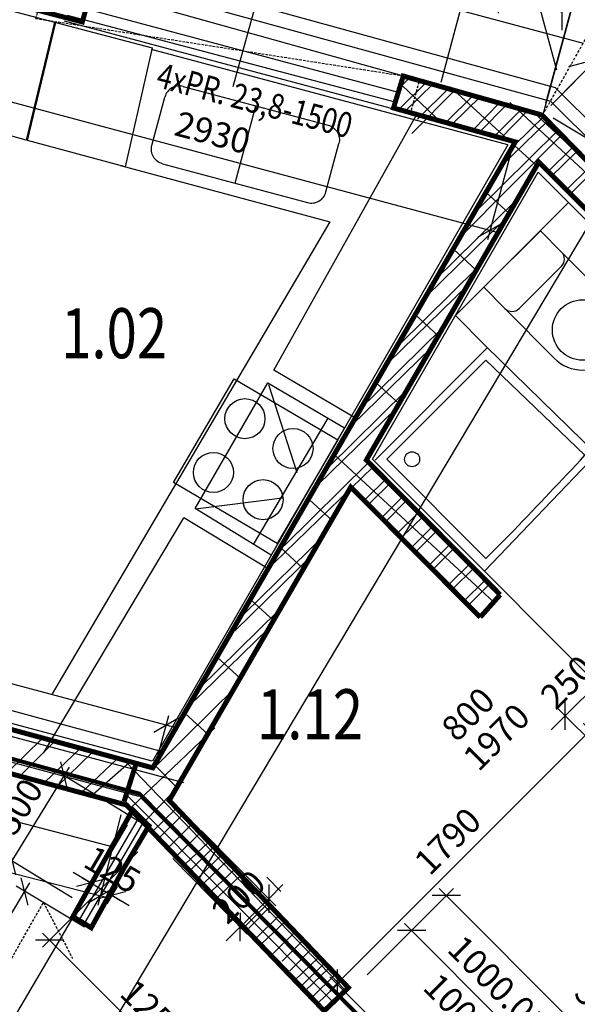
# Model space of a CAD drawing. Units: millimetres. Extents: x -31452 to 58263, y -32259 to 32712.
# Drawn here: x 37999 to 40786, y -18126 to -13209 of the extents above; entities that cross this region are included whole.
import ezdxf
from ezdxf.enums import TextEntityAlignment as Align

# ---------------------------------------------------------------- set-up
doc = ezdxf.new("R2010")
doc.units = ezdxf.units.MM
doc.header["$MEASUREMENT"] = 0
doc.linetypes.add('$DDT_AUDIT_GENERATED_(37689)_FixedEmptyName', pattern=[19.05, 12.7, -6.35])
doc.linetypes.add('ACAD_ISO12W100', pattern=[21, 12, -3, 0, -3, 0, -3])
doc.layers.get('0').update_dxf_attribs({"linetype": 'CONTINUOUS'})
doc.layers.get('DEFPOINTS').update_dxf_attribs({"linetype": 'CONTINUOUS'})
for name, color, linetype in [('KOTY', 7, 'CONTINUOUS'), ('MODRA', 4, 'CONTINUOUS'), ('POPIS-PREKLAD', 7, 'CONTINUOUS'), ('PREKLADY', 4, '$DDT_AUDIT_GENERATED_(37689)_FixedEmptyName'), ('ZELENA', 3, 'CONTINUOUS'), ('ZLUTA', 2, 'CONTINUOUS')]:
    doc.layers.add(name, color=color, linetype=linetype)
doc.styles.add('ROMANT', font='romant')
doc.styles.add('TEXT', font='simplex.shx', dxfattribs={"width": 0.8, "height": 125})
doc.dimstyles.new('STANDART', dxfattribs={"dimtxt": 125, "dimasz": 100, "dimexe": 50, "dimexo": 50, "dimgap": 50, "dimtad": 1, "dimdec": 4, "dimdsep": 46, "dimtxsty": 'Standard', "dimblk": 'OBLIQUE', "dimcen": 150, "dimdle": 50, "dimclrd": 256, "dimclre": 256, "dimclrt": 256, "dimadec": 0, "dimazin": 0, "dimtfac": 1, "dimtdec": 4, "dimtix": 1, "dimtmove": 2, "dimatfit": 3, "dimldrblk": 'OBLIQUE', "dimfxl": 1, "dimtolj": 1, "dimarcsym": 0})

# ---------------------------------------------------------------- blocks, each defined once
blk = doc.blocks.new('_OBLIQUE')
at = {"color": 0, "linetype": 'ByBlock', "lineweight": -2}
blk.add_line((-0.5, -0.5), (0.5, 0.5), dxfattribs=at)
blk = doc.blocks.new('*D619')
at = {"lineweight": -2}
for p, q in [((32615.3, -11463.6), (32907.2, -10381.7)), ((40955.9, -12604.9), (32845.9, -10417)), ((40628.8, -13625.5), (40920.7, -12543.6))]:
    blk.add_line(p, q, dxfattribs=at)
at = {"layer": 'DEFPOINTS', "color": 0}
for p in [(32894.2, -10430), (32602.3, -11511.9), (40615.8, -13673.8)]:
    blk.add_point(p, dxfattribs=at)
at = {"lineweight": -2, "xscale": 100, "yscale": 100, "zscale": 100}
for p, rotation in [((32894.2, -10430), 164.9020580759006), ((40907.7, -12591.9), 344.9020580759006)]:
    blk.add_blockref('_OBLIQUE', p, dxfattribs=dict(at, rotation=rotation))
at = {"insert": (36930.2, -11402.3), "char_height": 125, "attachment_point": 5, "rotation": 344.9021}
blk.add_mtext('\\A1;8300', dxfattribs=at)
blk = doc.blocks.new('*D502')
at = {"lineweight": -2}
for p, q in [((44874.8, -17931.9), (45500.1, -18592)), ((39766.7, -23954.2), (45502, -18521.3)), ((39212, -23295.9), (39837.4, -23956.1))]:
    blk.add_line(p, q, dxfattribs=at)
at = {"layer": 'DEFPOINTS', "color": 0}
for p in [(44840.4, -17895.6), (45465.7, -18555.7), (39177.6, -23259.6)]:
    blk.add_point(p, dxfattribs=at)
at = {"lineweight": -2, "xscale": 100, "yscale": 100, "zscale": 100}
for p, rotation in [((45465.7, -18555.7), 43.4484290975329), ((39803, -23919.8), 223.4484290975329)]:
    blk.add_blockref('_OBLIQUE', p, dxfattribs=dict(at, rotation=rotation))
at = {"insert": (42557, -21156.1), "char_height": 125, "attachment_point": 5, "rotation": 43.4484}
blk.add_mtext('\\A1;7800', dxfattribs=at)
blk = doc.blocks.new('*D510')
at = {"lineweight": -2}
for p, q in [((40654, -13636.6), (41473.1, -12808.3)), ((41402.4, -12808.7), (45739.6, -17098.1)), ((44920.1, -17855.6), (45739.2, -17027.4))]:
    blk.add_line(p, q, dxfattribs=at)
at = {"layer": 'DEFPOINTS', "color": 0}
for p in [(40618.9, -13672.1), (45704, -17063), (44884.9, -17891.2)]:
    blk.add_point(p, dxfattribs=at)
at = {"lineweight": -2, "xscale": 100, "yscale": 100, "zscale": 100}
for p, rotation in [((41438, -12843.9), 135.3171226742538), ((45704, -17063), 315.3171226742538)]:
    blk.add_blockref('_OBLIQUE', p, dxfattribs=dict(at, rotation=rotation))
at = {"insert": (43650.1, -14873.5), "char_height": 125, "attachment_point": 5, "rotation": 315.3171}
blk.add_mtext('\\A1;6000', dxfattribs=at)
blk = doc.blocks.new('*D513')
at = {"lineweight": -2}
for p, q in [((36365.1, -16289), (36426, -16061.7)), ((36364.8, -16097.1), (38779.6, -16744.1)), ((38689.8, -16886.1), (38744.2, -16682.9))]:
    blk.add_line(p, q, dxfattribs=at)
at = {"layer": 'DEFPOINTS', "color": 0}
for p in [(36352.2, -16337.3), (38731.3, -16731.2), (38676.8, -16934.4)]:
    blk.add_point(p, dxfattribs=at)
at = {"lineweight": -2, "xscale": 100, "yscale": 100, "zscale": 100}
for p, rotation in [((36413.1, -16110), 164.9999999998042), ((38731.3, -16731.2), 344.9999999998042)]:
    blk.add_blockref('_OBLIQUE', p, dxfattribs=dict(at, rotation=rotation))
at = {"insert": (37601.3, -16311.9), "char_height": 125, "attachment_point": 5, "rotation": 345}
blk.add_mtext('\\A1;2400', dxfattribs=at)
blk = doc.blocks.new('*D514')
at = {"lineweight": -2}
for p, q in [((39549.4, -18058.5), (40885.8, -16722.1)), ((41173.5, -17080.5), (40815.1, -16722.1)), ((39888.4, -18326.8), (39549.4, -17987.8))]:
    blk.add_line(p, q, dxfattribs=at)
at = {"layer": 'DEFPOINTS', "color": 0}
for p in [(40850.4, -16757.4), (41208.9, -17115.9), (39923.8, -18362.2)]:
    blk.add_point(p, dxfattribs=at)
at = {"lineweight": -2, "xscale": 100, "yscale": 100, "zscale": 100}
for p, rotation in [((40850.4, -16757.4), 45.00000000014739), ((39584.7, -18023.2), 225.0000000001474)]:
    blk.add_blockref('_OBLIQUE', p, dxfattribs=dict(at, rotation=rotation))
at = {"insert": (40138, -17310.7), "char_height": 125, "attachment_point": 5, "rotation": 45}
blk.add_mtext('\\A1;1790', dxfattribs=at)
blk = doc.blocks.new('*D515')
at = {"lineweight": -2}
for p, q in [((40902.2, -16508.1), (40972.9, -16437.4)), ((40725.4, -16684.9), (40902.2, -16508.1)), ((41231.4, -16837.3), (40866.8, -16472.8)), ((41054.6, -17014.1), (40690.1, -16649.5)), ((40725.4, -16684.9), (40654.7, -16755.6))]:
    blk.add_line(p, q, dxfattribs=at)
at = {"layer": 'DEFPOINTS', "color": 0}
for p in [(40902.2, -16508.1), (41266.7, -16872.7), (41090, -17049.4)]:
    blk.add_point(p, dxfattribs=at)
at = {"lineweight": -2, "xscale": 100, "yscale": 100, "zscale": 100}
for p, rotation in [((40902.2, -16508.1), 225.0000000001474), ((40725.4, -16684.9), 45.0000000001474)]:
    blk.add_blockref('_OBLIQUE', p, dxfattribs=dict(at, rotation=rotation))
at = {"insert": (40734.3, -16516.9), "char_height": 125, "attachment_point": 5, "rotation": 45}
blk.add_mtext('\\A1;250', dxfattribs=at)
blk = doc.blocks.new('*D519')
at = {"lineweight": -2}
for p, q in [((36153.1, -20696.3), (38049.3, -17519.2)), ((38323.4, -17741), (37980.7, -17536.5)), ((36494.7, -20842), (36135.7, -20627.8))]:
    blk.add_line(p, q, dxfattribs=at)
at = {"layer": 'DEFPOINTS', "color": 0}
for p in [(38023.7, -17562.1), (38366.3, -17766.6), (36537.7, -20867.6)]:
    blk.add_point(p, dxfattribs=at)
at = {"lineweight": -2, "xscale": 100, "yscale": 100, "zscale": 100}
for p, rotation in [((38023.7, -17562.1), 59.16975192011986), ((36178.7, -20653.4), 239.1697519201198)]:
    blk.add_blockref('_OBLIQUE', p, dxfattribs=dict(at, rotation=rotation))
at = {"insert": (37004.6, -19050.1), "char_height": 125, "attachment_point": 5, "rotation": 59.1698}
blk.add_mtext('\\A1;3600', dxfattribs=at)
blk = doc.blocks.new('*D520')
at = {"lineweight": -2}
for p, q in [((37934.4, -17452.9), (38247, -16940.7)), ((38606.7, -17218.9), (38178.3, -16957.4)), ((38260.4, -17593.2), (37917.8, -17384.1))]:
    blk.add_line(p, q, dxfattribs=at)
at = {"layer": 'DEFPOINTS', "color": 0}
for p in [(38221, -16983.4), (38649.4, -17244.9), (38303, -17619.3)]:
    blk.add_point(p, dxfattribs=at)
at = {"lineweight": -2, "xscale": 100, "yscale": 100, "zscale": 100}
for p, rotation in [((38221, -16983.4), 58.60007276359955), ((37960.5, -17410.2), 238.6000727635995)]:
    blk.add_blockref('_OBLIQUE', p, dxfattribs=dict(at, rotation=rotation))
at = {"insert": (37994.7, -17138.2), "char_height": 125, "attachment_point": 5, "rotation": 58.6001}
blk.add_mtext('\\A1;500', dxfattribs=at)
blk = doc.blocks.new('*D522')
at = {"lineweight": -2}
for p, q in [((38351.7, -17517.7), (38265.6, -17466.8)), ((38308.7, -17492.2), (38502.3, -17606.8)), ((38380.4, -17469.2), (38326.2, -17560.7)), ((38485.5, -17537), (38433.8, -17624.4)), ((38459.3, -17581.3), (38545.3, -17632.3))]:
    blk.add_line(p, q, dxfattribs=at)
at = {"layer": 'DEFPOINTS', "color": 0}
for p in [(38405.8, -17426.2), (38511, -17493.9), (38459.3, -17581.3)]:
    blk.add_point(p, dxfattribs=at)
at = {"lineweight": -2, "zscale": 100}
for p, xscale, yscale, rotation in [((38351.7, -17517.7), 99.99999999999999, 99.99999999999999, 329.3879329906972), ((38459.3, -17581.3), 100, 100, 149.3879329906972)]:
    blk.add_blockref('_OBLIQUE', p, dxfattribs=dict(at, xscale=xscale, yscale=yscale, rotation=rotation))
at = {"insert": (38462.8, -17452.7), "char_height": 125, "attachment_point": 5, "rotation": 329.3879}
blk.add_mtext('\\A1;125', dxfattribs=at)
blk = doc.blocks.new('*D523')
at = {"lineweight": -2}
for p, q in [((38589.8, -17363.9), (38112.9, -17840.8)), ((38112.9, -17770.1), (39067.5, -18724.7)), ((39310.6, -18410.8), (38996.8, -18724.7))]:
    blk.add_line(p, q, dxfattribs=at)
at = {"layer": 'DEFPOINTS', "color": 0}
for p in [(38625.1, -17328.6), (39346, -18375.5), (39032.1, -18689.4)]:
    blk.add_point(p, dxfattribs=at)
at = {"lineweight": -2, "xscale": 100, "yscale": 100, "zscale": 100}
for p, rotation in [((38148.2, -17805.5), 134.9999999998526), ((39032.1, -18689.4), 314.9999999998526)]:
    blk.add_blockref('_OBLIQUE', p, dxfattribs=dict(at, rotation=rotation))
at = {"insert": (38669.7, -18167.9), "char_height": 125, "attachment_point": 5, "rotation": 315}
blk.add_mtext('\\A1;1250', dxfattribs=at)
blk = doc.blocks.new('ZACH-01')
at = {"layer": 'KOTY', "color": 7, "linetype": 'Continuous'}
blk.add_line((-150, 225), (150, 225), dxfattribs=at)
blk.add_lwpolyline([(-200, 525), (-200, 175), (-200, 25), (200, 25), (200, 175), (200, 525)], dxfattribs=at)
blk.add_circle((0, 525), 151.2, dxfattribs=at)
for centre, radius, start, end in [((0, 525), 200, 0, 180), ((-150, 175), 50, 90, 180), ((150, 175), 50, 0, 90)]:
    blk.add_arc(centre, radius, start, end, dxfattribs=at)
blk = doc.blocks.new('*D529')
at = {"lineweight": -2}
for p, q in [((40152.1, -13345.4), (40258.8, -12947.1)), ((40197.5, -12982.5), (40810.9, -13146.8)), ((40615.7, -13682.1), (40775.5, -13085.6))]:
    blk.add_line(p, q, dxfattribs=at)
at = {"layer": 'DEFPOINTS', "color": 0}
for p in [(40762.6, -13133.9), (40139.1, -13393.7), (40602.8, -13730.4)]:
    blk.add_point(p, dxfattribs=at)
at = {"lineweight": -2, "xscale": 100, "yscale": 100, "zscale": 100}
for p, rotation in [((40245.8, -12995.4), 164.9999999998049), ((40762.6, -13133.9), 344.9999999998049)]:
    blk.add_blockref('_OBLIQUE', p, dxfattribs=dict(at, rotation=rotation))
at = {"insert": (40533.3, -12956), "char_height": 125, "attachment_point": 5, "rotation": 345}
blk.add_mtext('\\A1;535', dxfattribs=at)
blk = doc.blocks.new('*D531')
at = {"lineweight": -2}
for p, q in [((37485.4, -13627.3), (37532, -13453.4)), ((37470.8, -13488.7), (40397.5, -14272.9)), ((40454.5, -13867.1), (40336.3, -14308.3))]:
    blk.add_line(p, q, dxfattribs=at)
at = {"layer": 'DEFPOINTS', "color": 0}
for p in [(37472.5, -13675.6), (40467.4, -13818.8), (40349.2, -14260)]:
    blk.add_point(p, dxfattribs=at)
at = {"lineweight": -2, "xscale": 100, "yscale": 100, "zscale": 100}
for p, rotation in [((37519.1, -13501.7), 164.9999999998042), ((40349.2, -14260), 344.9999999998042)]:
    blk.add_blockref('_OBLIQUE', p, dxfattribs=dict(at, rotation=rotation))
at = {"insert": (38963.3, -13772.2), "char_height": 125, "attachment_point": 5, "rotation": 345}
blk.add_mtext('\\A1;2930', dxfattribs=at)
blk = doc.blocks.new('*D536')
at = {"lineweight": -2}
for p, q in [((38379.5, -13006), (38519.6, -12483)), ((38458.4, -12518.4), (40293.6, -13010.1)), ((40105, -13521), (40258.3, -12948.9))]:
    blk.add_line(p, q, dxfattribs=at)
at = {"layer": 'DEFPOINTS', "color": 0}
for p in [(40245.4, -12997.2), (38366.6, -13054.3), (40092, -13569.3)]:
    blk.add_point(p, dxfattribs=at)
at = {"lineweight": -2, "xscale": 100, "yscale": 100, "zscale": 100}
for p, rotation in [((38506.7, -12531.3), 164.9999999998049), ((40245.4, -12997.2), 344.9999999998049)]:
    blk.add_blockref('_OBLIQUE', p, dxfattribs=dict(at, rotation=rotation))
at = {"insert": (39205.6, -12585.2), "char_height": 125, "attachment_point": 5, "rotation": 345}
blk.add_mtext('\\A1;1800', dxfattribs=at)
blk = doc.blocks.new('*D540')
at = {"lineweight": -2}
for p, q in [((40664.9, -13625.2), (41051.2, -13233.6)), ((40980.5, -13234.1), (41816.9, -14059.3)), ((41430.1, -14380.2), (41816.4, -13988.6))]:
    blk.add_line(p, q, dxfattribs=at)
at = {"layer": 'DEFPOINTS', "color": 0}
for p in [(40629.7, -13660.8), (41781.3, -14024.2), (41395, -14415.8)]:
    blk.add_point(p, dxfattribs=at)
at = {"lineweight": -2, "xscale": 100, "yscale": 100, "zscale": 100}
for p, rotation in [((41016.1, -13269.2), 135.3854184995184), ((41781.3, -14024.2), 315.3854184995184)]:
    blk.add_blockref('_OBLIQUE', p, dxfattribs=dict(at, rotation=rotation))
at = {"insert": (41446, -13526.1), "char_height": 125, "attachment_point": 5, "rotation": 315.3854}
blk.add_mtext('\\A1;1075', dxfattribs=at)
blk = doc.blocks.new('*D581')
at = {"lineweight": -2}
for p, q in [((35743.3, -16435.1), (35618.7, -16922)), ((35582.6, -16861.1), (38450.2, -17595.1)), ((38504.8, -17180), (38389.4, -17631.2))]:
    blk.add_line(p, q, dxfattribs=at)
at = {"layer": 'DEFPOINTS', "color": 0}
for p in [(35755.7, -16386.7), (38517.2, -17131.6), (38401.8, -17582.7)]:
    blk.add_point(p, dxfattribs=at)
at = {"lineweight": -2, "xscale": 100, "yscale": 100, "zscale": 100}
for p, rotation in [((35631.1, -16873.5), 165.6423735318962), ((38401.8, -17582.7), 345.6423735318962)]:
    blk.add_blockref('_OBLIQUE', p, dxfattribs=dict(at, rotation=rotation))
at = {"insert": (37044.3, -17119.2), "char_height": 125, "attachment_point": 5, "rotation": 345.6424}
blk.add_mtext('\\A1;2860', dxfattribs=at)
blk = doc.blocks.new('*D584')
at = {"lineweight": -2}
for p, q in [((39043.7, -22886.6), (44332.8, -17597.5)), ((44340.3, -17675.7), (44262.1, -17597.5)), ((38890.1, -22662.3), (39114.4, -22886.6))]:
    blk.add_line(p, q, dxfattribs=at)
at = {"layer": 'DEFPOINTS', "color": 0}
for p in [(44297.5, -17632.8), (44375.7, -17711), (38854.8, -22627)]:
    blk.add_point(p, dxfattribs=at)
at = {"lineweight": -2, "xscale": 100, "yscale": 100, "zscale": 100}
for p, rotation in [((44297.5, -17632.8), 44.99999999955784), ((39079, -22851.3), 224.9999999995578)]:
    blk.add_blockref('_OBLIQUE', p, dxfattribs=dict(at, rotation=rotation))
at = {"insert": (41163, -20544.2), "char_height": 125, "attachment_point": 5, "rotation": 45}
blk.add_mtext('\\A1;7380', dxfattribs=at)
blk = doc.blocks.new('*D591')
at = {"lineweight": -2}
for p, q in [((39767.5, -17947.5), (39992.7, -17722.3)), ((39922, -17722.3), (40699.8, -18500.1)), ((40414.2, -18715), (40699.8, -18429.4))]:
    blk.add_line(p, q, dxfattribs=at)
at = {"layer": 'DEFPOINTS', "color": 0}
for p in [(39732.1, -17982.9), (40664.5, -18464.7), (40378.9, -18750.3)]:
    blk.add_point(p, dxfattribs=at)
at = {"lineweight": -2, "xscale": 100, "yscale": 100, "zscale": 100}
for p, rotation in [((39957.3, -17757.6), 135.0000000003685), ((40664.5, -18464.7), 315.0000000003685)]:
    blk.add_blockref('_OBLIQUE', p, dxfattribs=dict(at, rotation=rotation))
at = {"insert": (40390.4, -18031.6), "char_height": 125, "attachment_point": 5, "rotation": 315}
blk.add_mtext('\\A1;1000.01', dxfattribs=at)
blk = doc.blocks.new('*D592')
at = {"lineweight": -2}
for p, q in [((43340, -15149.2), (44027.5, -15834.4)), ((37859.9, -21952.4), (44027.4, -15763.7)), ((37243.1, -21267.1), (37930.6, -21952.2))]:
    blk.add_line(p, q, dxfattribs=at)
at = {"layer": 'DEFPOINTS', "color": 0}
for p in [(43304.6, -15113.9), (43992.1, -15799.1), (37207.7, -21231.8)]:
    blk.add_point(p, dxfattribs=at)
at = {"lineweight": -2, "xscale": 100, "yscale": 100, "zscale": 100}
for p, rotation in [((43992.1, -15799.1), 45.09822436442892), ((37895.2, -21916.9), 225.0982243644289)]:
    blk.add_blockref('_OBLIQUE', p, dxfattribs=dict(at, rotation=rotation))
at = {"insert": (40295.9, -19301.7), "char_height": 125, "attachment_point": 5, "rotation": 45.0982}
blk.add_mtext('\\A1;8637.14', dxfattribs=at)
blk = doc.blocks.new('*D598')
at = {"lineweight": -2}
for p, q in [((39734.8, -17978.5), (40166.9, -17547.3)), ((42603.8, -20060), (40096.1, -17547.2)), ((42168.8, -20423.5), (42603.9, -19989.3))]:
    blk.add_line(p, q, dxfattribs=at)
at = {"layer": 'DEFPOINTS', "color": 0}
for p in [(40131.5, -17582.6), (39699.4, -18013.8), (42133.4, -20458.8)]:
    blk.add_point(p, dxfattribs=at)
at = {"lineweight": -2, "xscale": 100, "yscale": 100, "zscale": 100}
for p, rotation in [((40131.5, -17582.6), 134.9418225167331), ((42568.5, -20024.6), 314.9418225167331)]:
    blk.add_blockref('_OBLIQUE', p, dxfattribs=dict(at, rotation=rotation))
at = {"insert": (40939.7, -18169.4), "char_height": 125, "attachment_point": 5, "rotation": 314.9418}
blk.add_mtext('\\A1;3450', dxfattribs=at)
blk = doc.blocks.new('*D706')
at = {"lineweight": -2}
for p, q in [((38906.4, -17257.3), (39278.8, -17634.1)), ((38764.1, -17397.9), (39136.5, -17774.7)), ((39243.6, -17598.5), (39314.7, -17528.2)), ((39065.8, -17774.3), (39279.2, -17563.4)), ((39101.4, -17739.1), (39030.3, -17809.4))]:
    blk.add_line(p, q, dxfattribs=at)
at = {"layer": 'DEFPOINTS', "color": 0}
for p in [(38871.2, -17221.8), (38729, -17362.4), (39243.6, -17598.5)]:
    blk.add_point(p, dxfattribs=at)
at = {"lineweight": -2, "xscale": 100, "yscale": 100, "zscale": 100}
for p, rotation in [((39243.6, -17598.5), 224.6666041262951), ((39101.4, -17739.1), 44.66660412629515)]:
    blk.add_blockref('_OBLIQUE', p, dxfattribs=dict(at, rotation=rotation))
at = {"insert": (39093.4, -17588.8), "char_height": 125, "attachment_point": 5, "rotation": 44.6666}
blk.add_mtext('\\A1;200', dxfattribs=at)
blk = doc.blocks.new('*D749')
at = {"lineweight": -2}
for p, q in [((40664.7, -13699.4), (41074.7, -13944.1)), ((36419.3, -21646.7), (41057.4, -13875.6)), ((36163.9, -21436), (36487.9, -21629.4))]:
    blk.add_line(p, q, dxfattribs=at)
at = {"layer": 'DEFPOINTS', "color": 0}
for p in [(40621.8, -13673.8), (41031.8, -13918.5), (36121, -21410.4)]:
    blk.add_point(p, dxfattribs=at)
at = {"lineweight": -2, "xscale": 100, "yscale": 100, "zscale": 100}
for p, rotation in [((41031.8, -13918.5), 59.16975192011987), ((36444.9, -21603.8), 239.1697519201198)]:
    blk.add_blockref('_OBLIQUE', p, dxfattribs=dict(at, rotation=rotation))
at = {"insert": (37973.9, -19297.5), "char_height": 125, "attachment_point": 5, "rotation": 59.1698}
blk.add_mtext('\\A1;8950', dxfattribs=at)
blk = doc.blocks.new('*D760')
at = {"lineweight": -2}
for p, q in [((46114, -18062.7), (46735.7, -18750.3)), ((39684.8, -25057.4), (46739.3, -18679.7)), ((39133.7, -24373.3), (39755.4, -25061))]:
    blk.add_line(p, q, dxfattribs=at)
at = {"layer": 'DEFPOINTS', "color": 0}
for p in [(46080.5, -18025.6), (46702.2, -18713.2), (39100.2, -24336.2)]:
    blk.add_point(p, dxfattribs=at)
at = {"lineweight": -2, "xscale": 100, "yscale": 100, "zscale": 100}
for p, rotation in [((46702.2, -18713.2), 42.1156461838213), ((39721.9, -25023.9), 222.1156461838213)]:
    blk.add_blockref('_OBLIQUE', p, dxfattribs=dict(at, rotation=rotation))
at = {"insert": (43136.6, -21785.1), "char_height": 125, "attachment_point": 5, "rotation": 42.1156}
blk.add_mtext('\\A1;9410', dxfattribs=at)

msp = doc.modelspace()

# ---------------------------------------------------------------- hatches: boundary and pattern name
at = {"layer": 'ZLUTA', "linetype": 'Continuous'}
h = msp.add_hatch(dxfattribs=at)
h.set_pattern_fill('ZIGZAG', color=256, scale=50, style=0)
h.set_pattern_definition([(0, (-52000.73, -21738.54), (158.75, 158.75), [158.75, -158.75]), (90, (-51841.98, -21738.54), (-158.75, 158.75), [158.75, -158.75])])
h.paths.add_polyline_path([(41510.90763, -12025.65737), (41096.79716, -11914.6968), (40734.45049, -13266.99296), (40786.2143, -13280.86303)])
h.paths.add_polyline_path([(41096.79716, -11914.6968), (40204.5131, -11675.61001), (40622.91499, -13237.10711), (40734.45049, -13266.99296)])
h.paths.add_polyline_path([(40204.5131, -11675.61001), (39970.72214, -11612.96591), (39608.37548, -12965.26206), (40622.91499, -13237.10711)])
h.paths.add_polyline_path([(39970.72214, -11612.96591), (38811.61144, -11302.38313), (38449.26477, -12654.67929), (39608.37548, -12965.26206)])
h.paths.add_polyline_path([(38811.61144, -11302.38313), (37652.50073, -10991.80035), (37290.15407, -12344.09651), (38449.26477, -12654.67929)])
h.paths.add_polyline_path([(37652.50073, -10991.80035), (36493.38974, -10681.2175), (36131.04308, -12033.51366), (37290.15407, -12344.09651)])
h.paths.add_polyline_path([(36493.38974, -10681.2175), (35334.27875, -10370.63464), (34971.93209, -11722.9308), (36131.04308, -12033.51366)])
h.paths.add_polyline_path([(35334.27875, -10370.63464), (34175.16776, -10060.05179), (33812.82109, -11412.34795), (34971.93209, -11722.9308)])
h.paths.add_polyline_path([(34175.16776, -10060.05179), (33016.05677, -9749.46894), (32653.7101, -11101.76509), (33812.82109, -11412.34795)])
h.paths.add_polyline_path([(33971.31042, -10329.5198), (33971.31042, -10579.5198), (33121.31042, -10579.5198), (33121.31042, -10329.5198)], flags=16)
h.paths.add_polyline_path([(33016.05677, -9749.46894), (32601.94629, -9638.50837), (32601.94629, -11087.89502), (32653.7101, -11101.76509)])
h.paths.add_polyline_path([(40261.91291, -12800.84844), (40604.01164, -12892.51352), (40555.48307, -13073.62461), (40213.38434, -12981.95953)], flags=25)
h.paths.add_polyline_path([(38873.07477, -12903.29958), (39804.53571, -13128.65107), (39848.62622, -12946.40871), (38917.16528, -12721.05722)], flags=9)
h.paths.add_polyline_path([(39255.74018, -12531.24527), (39678.33272, -12644.4786), (39629.80415, -12825.58969), (39207.2116, -12712.35636)], flags=24)
h.paths.add_polyline_path([(37759.11232, -12130.22504), (38221.95178, -12254.2425), (38173.42321, -12435.35359), (37710.58375, -12311.33613)], flags=24)
h.paths.add_polyline_path([(36598.4651, -11535.04707), (37101.55147, -11669.84866), (37053.02289, -11850.95975), (36549.93653, -11716.15817)], flags=24)
h.paths.add_polyline_path([(36163.58717, -11702.70537), (36626.42662, -11826.72283), (36577.89805, -12007.83392), (36115.05859, -11883.81646)], flags=9)
h.paths.add_polyline_path([(36060.89936, -12109.4012), (36546.87899, -12226.97589), (36590.96949, -12044.73353), (36104.98987, -11927.15884)], flags=9)
h.paths.add_polyline_path([(35324.14674, -11477.77798), (35706.49238, -11580.22719), (35657.96381, -11761.33828), (35275.61817, -11658.88907)], flags=24)
h.paths.add_polyline_path([(34790.87519, -11334.8883), (35153.09737, -11431.94544), (35104.5688, -11613.05653), (34742.34662, -11515.99939)], flags=24)
h.paths.add_polyline_path([(34410.30097, -11707.50294), (35341.76191, -11932.85443), (35385.85241, -11750.61207), (34454.39147, -11525.26058)], flags=9)
h.paths.add_polyline_path([(33631.7642, -11024.30545), (33993.98638, -11121.36259), (33945.45781, -11302.47368), (33583.23563, -11205.41654)], flags=24)
h.paths.add_polyline_path([(34211.31969, -11179.59687), (34573.54188, -11276.65402), (34525.01331, -11457.76511), (34162.79112, -11360.70797)], flags=24)
h.paths.add_polyline_path([(33222.80728, -11367.346), (34154.26822, -11592.69748), (34198.35873, -11410.45513), (33266.89779, -11185.10364)], flags=9)
h.paths.add_polyline_path([(32903.44984, -10829.1542), (33285.79548, -10931.60341), (33237.26691, -11112.7145), (32854.92127, -11010.26529)], flags=24)
h.paths.add_polyline_path([(33160.15312, -10568.28135), (33935.86741, -10568.28135), (33935.86741, -10343.28135), (33160.15312, -10343.28135)], flags=8)

# ---------------------------------------------------------------- linework, layer by layer
for p, q in [((40682.68669, -13460.17812), (38047.15848, -3624.25297)), ((45824.36988, -12082.46826), (40741.84649, -13444.3263)), ((38816.35736, -13541.6502), (39540.88063, -13735.46976)), ((38659.91655, -13836.22833), (38724.52307, -13594.72057)), ((39075.24856, -14024.97239), (39178.619, -13638.55998)), ((39268.24234, -14958.57736), (39981.00252, -13686.27289)), ((40438.94536, -13834.05419), (38661.9941, -16911.82406)), ((39529.34448, -14068.81181), (39593.951, -13827.30405)), ((38502.75862, -13937.22624), (39548.34974, -14217.39154)), ((38712.98692, -13928.06261), (39437.5102, -14121.88218)), ((40176.68892, -14686.59197), (40742.37434, -14120.90654)), ((39548.34974, -14217.39154), (39438.01378, -14408.60755)), ((39438.01378, -14408.60755), (38161.32579, -16574.79642)), ((40328.26387, -14838.16692), (40176.68892, -14686.59197)), ((38661.32487, -16911.64512), (32554.46183, -15278.78158)), ((38118.48126, -16871.19117), (38819.0677, -15695.48755)), ((38700.28365, -16861.39669), (36540.23054, -16274.87627)), ((38467.9776, -17341.70589), (36391.24869, -16798.40433))]:
    msp.add_line(p, q)
at = {"color": 4}
for p, q in [((39774.75916, -15408.80339), (40336.32328, -14846.42099)), ((40328.26387, -14838.16692), (40881.59225, -15378.65586)), ((40321.44571, -15962.71961), (40881.59225, -15378.65586))]:
    msp.add_line(p, q, dxfattribs=at)
at = {"color": 7}
for p, q in [((39669.60401, -15193.36529), (39268.24234, -14958.57736)), ((39242.18472, -15029.78823), (39383.70329, -15469.31937)), ((39167.87369, -15828.68946), (39540.33475, -15198.0032)), ((38876.83592, -15651.75336), (39311.91533, -15596.904)), ((39241.39713, -15951.77912), (38819.0677, -15695.48755))]:
    msp.add_line(p, q, dxfattribs=at)
at = {"color": 3}
for p, q in [((37935.83769, -16969.9947), (38112.35158, -16796.07661)), ((37999.00197, -16986.43472), (38172.0548, -16813.38189)), ((38126.41736, -17014.40188), (38297.58732, -16851.00358)), ((38184.48594, -17039.0924), (38363.3474, -16866.57833)), ((38304.15218, -17070.97664), (38484.48437, -16902.05416)), ((38365.62565, -17076.97496), (38545.91813, -16917.62892))]:
    msp.add_line(p, q, dxfattribs=at)
at = {"color": 0}
msp.add_line((38536.12934, -17229.3881), (36175.96891, -21238.49626), dxfattribs=at)
for points in [[(37662.00813, -13084.38738), (38172.46024, -13221.16261), (38030.53247, -13810.19354), (37516.30952, -13666.51326), (37662.00813, -13084.38738)], [(38178.73131, -13223.13416), (38660.17899, -13349.72543), (38526.26079, -13943.52363), (38037.19214, -13812.47808), (38178.73131, -13223.13416)], [(40438.94536, -13834.05419), (38657.67037, -13357.95811)], [(41249.05675, -16854.97531), (41231.37908, -16872.65298), (39762.57844, -15403.85234), (40590.79939, -13969.33159), (41012.05564, -14390.58784)], [(39589.00958, -15306.18614), (39285.48446, -15823.75015), (38767.92046, -15520.22503), (39071.44558, -15002.66102), (39589.00958, -15306.18614)], [(39622.63408, -15246.0514), (39256.1266, -15882.75638), (38875.58566, -15649.62329), (39238.8797, -15022.00697), (39622.63408, -15246.0514)]]:
    msp.add_lwpolyline(points)
for points in [[(38816.35736, -13541.6502, 0.4142135624), (38724.52307, -13594.72057, 1.1370927742)], [(39540.88063, -13735.46976, -0.4142135624), (39593.951, -13827.30405, -1.1370927742)], [(38712.98692, -13928.06261, -0.4142135624), (38659.91655, -13836.22833, -1.1370927742)], [(39437.5102, -14121.88218, 0.4142135624), (39529.34448, -14068.81181, 1.1370927742)]]:
    msp.add_lwpolyline(points, format="xyb")
msp.add_lwpolyline([(40823.80648, -15384.07371), (40328.26387, -14908.8776), (39833.28912, -15403.85234), (40328.26387, -15898.82709), (40469.68523, -15757.40573, 0.0010774999)], format="xyb", close=True)
at = {"linetype": 'ACAD_ISO12W100'}
msp.add_lwpolyline([(20331.20836, -23287.56271, 20, 20, 0), (26572.88289, -17078.83173, 20, 20, 0), (32599.8113, -15435.88926, 20, 20, 0), (38596.60119, -17073.70865, 20, 20, 0), (44972.49248, -23522.86489, 20, 20, 0)], format="xyseb", dxfattribs=at)
for centre, radius in [((39124.5568, -15201.13539), 100), ((39364.82137, -15350.07097), 100), ((38967.06538, -15469.68612), 100), ((39960.06582, -15403.85234), 37.5), ((39214.96028, -15605.61062), 100)]:
    msp.add_circle(centre, radius)
at = {"layer": 'MODRA'}
for p, q in [((39350.53288, -12508.71552), (39064.70046, -13543.11542)), ((38264.50234, -13027.49778), (39917.41067, -13489.2408)), ((38257.30601, -13134.79127), (39890.27554, -13570.64621)), ((38221.07132, -13214.70074), (39873.99446, -13656.12189)), ((38236.60524, -13186.68787), (39873.99446, -13618.1327)), ((39122.72664, -17738.84628), (39228.79266, -17632.78027))]:
    msp.add_line(p, q, dxfattribs=at)
at = {"layer": 'MODRA', "linetype": 'ACAD_ISO12W100'}
msp.add_lwpolyline([(40611.55174, -13686.19364), (43406.17237, -8742.96253), (32601.94629, -5847.97888), (32601.94629, -11525.44677)], dxfattribs=at)
at = {"layer": 'PREKLADY'}
for points in [[(38138.62975, -12991.83645), (38078.49455, -13202.37932), (39998.64723, -13501.63836), (39951.30728, -13678.31607)], [(36207.78442, -20495.33407), (36340.88774, -20743.99328), (38117.48518, -17616.86978), (38263.47775, -17897.55059)]]:
    msp.add_lwpolyline(points, dxfattribs=at)
at = {"layer": 'ZELENA'}
for p, q in [((39888.53568, -13661.49647), (40038.53188, -13513.64826)), ((39898.41608, -13547.58135), (39956.34983, -13488.90194)), ((39910.62689, -13536.72729), (40102.65457, -13718.86946)), ((39920.60273, -13670.08881), (40070.94069, -13523.40707)), ((39959.02033, -13777.11965), (40178.9805, -13555.93957)), ((39987.22232, -13704.64604), (40150.8938, -13543.22393)), ((40150.8938, -13543.22393), (40358.4144, -13733.79531)), ((40128.34306, -13722.03679), (40269.27061, -13583.12735)), ((40160.41011, -13730.62913), (40301.6084, -13592.86478)), ((40261.08445, -13761.32061), (40398.78379, -13622.12583)), ((40296.991, -13770.94174), (40432.91593, -13632.40356)), ((40372.08704, -13790.13454), (40507.33019, -13654.81087)), ((40401.09517, -13801.26741), (40537.30576, -13663.83699)), ((40448.79129, -13622.1068), (41288.18853, -14398.92956)), ((40404.15209, -13942.51553), (40638.44835, -13713.91736)), ((40470.77243, -13837.09081), (40623.86188, -13686.19364)), ((40569.76165, -13673.60998), (41153.477, -14213.81115)), ((40271.40096, -14172.54589), (40686.94461, -13763.90496)), ((40358.73717, -13733.56822), (40586.82124, -13941.65064)), ((40201.45454, -14293.31821), (40707.19244, -13784.77545)), ((40631.95407, -13975.13093), (40764.81629, -13844.17133)), ((40652.01721, -13995.19407), (40785.2341, -13865.21702)), ((40724.03006, -14067.20692), (40854.52281, -13936.63648)), ((40744.06281, -14087.23967), (40874.50172, -13955.63262)), ((40330.05735, -14070.74911), (40443.08189, -14175.1858)), ((40079.29619, -14504.73407), (40476.08555, -14113.62684)), ((40029.54796, -14590.83188), (40426.99284, -14203.05285)), ((40166.28067, -14354.19259), (40279.39032, -14458.70792)), ((39892.02832, -14835.02769), (40288.81768, -14443.92045)), ((39842.28008, -14921.12549), (40239.72497, -14533.34646)), ((39976.67934, -14682.33004), (40089.88751, -14786.93642)), ((39687.58951, -15165.99658), (40113.30323, -14746.37919)), ((39657.14458, -15235.33945), (40055.26903, -14846.89737)), ((39780.84694, -15021.25141), (39894.15688, -15125.95182)), ((39536.90032, -15447.45541), (39933.68968, -15056.34818)), ((39487.15209, -15533.55322), (39884.59697, -15145.77419)), ((39572.62499, -15381.61501), (40368.06015, -16116.61133)), ((39321.05961, -15835.31007), (39742.86, -15419.54997)), ((39271.31138, -15921.40787), (39764.71579, -15441.52095)), ((39726.11211, -15604.39645), (39832.87337, -15499.16404)), ((39746.31569, -15624.70993), (39853.6176, -15520.0176)), ((39805.44303, -15697.15882), (39916.83726, -15585.69827)), ((39447.84078, -15605.85602), (39561.3983, -15710.78519)), ((39825.28565, -15717.10937), (39936.2192, -15605.18236)), ((39885.05237, -15775.07225), (39997.28734, -15664.44452)), ((39905.58631, -15795.71788), (40018.38959, -15685.65798)), ((39123.19194, -16174.83744), (39519.9813, -15783.73021)), ((39955.56197, -15845.96541), (40067.77042, -15735.29906)), ((39977.00132, -15867.5214), (40088.13519, -15755.77117)), ((40040.4363, -15938.20938), (40151.83052, -15826.74883)), ((39073.44371, -16260.93525), (39470.88859, -15873.15622)), ((39304.42319, -15845.78397), (39417.9807, -15950.71314)), ((40060.27891, -15958.15993), (40171.21246, -15846.23292)), ((40137.48379, -16035.63483), (40249.71875, -15925.0071)), ((40158.01772, -16056.28047), (40270.821, -15946.22057)), ((40215.26137, -16116.21136), (40327.46982, -16005.54501)), ((40236.70072, -16137.76734), (40347.83459, -16026.01712)), ((39154.62642, -16105.03283), (39268.26178, -16210.03393)), ((38894.7455, -16550.01808), (39291.53487, -16158.91085)), ((38819.80387, -17019.33604), (35836.28349, -16222.64436)), ((38844.99727, -16636.11589), (39242.44215, -16248.33686)), ((38594.14841, -17088.45019), (35811.95703, -16336.83852)), ((38988.15019, -16393.14833), (39101.87206, -16498.22937)), ((38686.06731, -16929.35419), (39082.85667, -16538.24696)), ((38826.43464, -16673.02469), (38940.44551, -16778.37277)), ((38553.0304, -17145.92802), (38974.06267, -16745.57318)), ((39623.31523, -18053.82885), (38531.37942, -16916.4376)), ((38786.64671, -17044.2157), (38676.83909, -16934.40808)), ((39575.32207, -18124.95472), (38535.71013, -17082.20816)), ((39600.86541, -18090.85777), (38607.80541, -17097.73249)), ((38624.05207, -17211.8032), (38758.00985, -17074.68132)), ((38663.15026, -17262.23894), (38779.76541, -17149.73586)), ((38297.40523, -17703.48873), (38593.81388, -17195.21337)), ((38701.24954, -17290.02997), (38811.46749, -17181.67104)), ((38323.04662, -17721.95053), (38620.95309, -17210.56091)), ((38742.84621, -17342.36926), (38856.55903, -17229.06938)), ((38786.93855, -17380.57621), (38897.85453, -17272.44304)), ((38825.85348, -17426.66728), (38942.61041, -17315.33409)), ((38855.95475, -17453.15639), (38967.97207, -17340.32279)), ((38888.50242, -17494.97672), (39006.85374, -17379.06832)), ((38920.9735, -17518.77717), (39033.70727, -17411.29255)), ((38960.70718, -17557.3068), (39069.67372, -17455.58571)), ((38990.20642, -17588.61212), (39101.842, -17482.39262)), ((39233.80242, -17491.37141), (39304.5131, -17562.08209)), ((39143.93964, -17745.944), (39249.85304, -17637.56311)), ((39182.46927, -17793.1428), (39294.0905, -17684.42997)), ((39209.44001, -17822.04002), (39323.92775, -17713.67048)), ((39265.30797, -17872.12853), (39374.65107, -17765.58729)), ((39310.58028, -17910.65816), (39413.4395, -17807.35944)), ((39348.14667, -17958.8202), (39455.8084, -17850.92183)), ((39374.75245, -18005.1144), (39489.92423, -17893.52308)), ((39405.78319, -18034.95165), (39521.55172, -17920.97336)), ((39426.07252, -18057.62796), (39543.03454, -17944.84316)), ((39457.10326, -18094.02941), (39576.45226, -17975.8739)), ((39489.41733, -18120.32265), (39603.12438, -18010.95556))]:
    msp.add_line(p, q, dxfattribs=at)
at = {"layer": 'ZELENA', "const_width": 25}
for points in [[(35688.96601, -14874.79487), (35538.7478, -14833.6986), (36172.82805, -12470.19612), (38358.73432, -13054.09046), (38311.87382, -13219.77924), (37624.08557, -13039.58505), (37624.08557, -13039.58505)], [(40400.26852, -16080.42324), (39731.33622, -15407.96546), (40593.16524, -13919.71432), (41238.42808, -14564.49124), (41357.44509, -14449.06126), (40609.333, -13684.65661), (39915.66575, -13490.07789), (39866.96918, -13649.50094), (40475.63145, -13818.80831), (38664.07791, -16944.91063), (35812.14027, -16172.05645), (35758.18927, -16379.84121), (38532.74496, -17130.37048), (39520.56975, -18158.6779), (39641.5164, -18042.58774), (39641.5164, -18042.58774), (39641.5164, -18042.58774), (38746.16597, -17107.6902), (39653.69051, -15542.45178), (40300.37762, -16192.65685)], [(40400.26852, -16080.42324), (40300.37762, -16192.65685), (40300.37762, -16192.65685), (40300.37762, -16192.65685)], [(38520.54159, -17113.19877), (38520.54159, -17113.19877), (38583.50791, -16914.80652)]]:
    msp.add_lwpolyline(points, dxfattribs=at)
at = {"layer": 'ZELENA'}
msp.add_lwpolyline([(38644.8312, -17234.30725, 25, 25, 0), (38644.8312, -17234.30725, 25, 25, 0), (38644.8312, -17234.30725, 25, 25, 0), (38644.8312, -17234.30725, 25, 25, 0), (38644.8312, -17234.30725, 25, 25, 0), (38644.8312, -17234.30725, 25, 25, 0), (38644.8312, -17234.30725, 25, 25, 0), (38644.8312, -17234.30725, 25, 25, 0), (38644.8312, -17234.30725, 25, 25, 0), (38522.26744, -17441.24744, 25, 25, 0), (38522.26744, -17441.24744, 25, 25, 0), (38522.26744, -17441.24744, 25, 25, 0), (38356.19954, -17743.44104, 25, 25, 0), (38265.14321, -17687.65505, 25, 25, 0), (38563.7028, -17154.51018, 25, 25, 0), (38563.7028, -17154.51018, 25, 25, 0), (38563.7028, -17154.51018, 25, 25, 0), (38644.8312, -17234.30725, 25, 25, 0), (38644.8312, -17234.30725, 25, 25, 0), (38644.8312, -17234.30725, 25, 25, 0), (38644.8312, -17234.30725, 25, 25, 0)], format="xyseb", dxfattribs=at)
at = {"layer": 'ZLUTA'}
for p, q in [((32601.23536, -11123.43942), (40815.54506, -13325.85192)), ((32604.93067, -11327.91891), (40675.61155, -13546.93863)), ((32582.4348, -11397.02532), (40651.46141, -13616.04505)), ((45110.19084, -17966.42282), (40675.61155, -13546.93863)), ((44974.9944, -17921.69429), (40651.46141, -13615.87468)), ((44975.34513, -18032.22046), (40648.25512, -13723.04388))]:
    msp.add_line(p, q, dxfattribs=at)

# ---------------------------------------------------------------- block references
at = {"rotation": 224.8533209473049}
msp.add_blockref('ZACH-01', (40441.89927, -14386.02639), dxfattribs=at)

# ---------------------------------------------------------------- texts
at = {"linetype": 'Continuous', "style": 'ROMANT', "width": 0.8}
for s, p in [('1.02', (38470.90087, -14899.24038)), ('1.12', (39449.90667, -16802.43138))]:
    msp.add_text(s, height=250, dxfattribs=at).set_placement(p, align=Align.CENTER)
for s, rotation, p in [('800', 45, (40183.62763, -16821.15533)), ('1970', 45, (40291.79805, -16968.85755)), ('1000', 315, (40007.60932, -18047.43317))]:
    msp.add_text(s, height=125, rotation=rotation).set_placement(p)
at = {"layer": 'POPIS-PREKLAD', "style": 'TEXT', "width": 0.8}
msp.add_text('4xPR. 23,8-1500', height=125, rotation=345, dxfattribs=at).set_placement((38674.18459, -13542.74493))

# ---------------------------------------------------------------- dimensions: what is measured, and where the dimension line sits
for p1, p2, distance, picture, middle in [((40615.77148, -13673.81588), (32602.27089, -11511.91628), -1120.61928, '*D619', (36930.21156, -11402.31162)), ((40618.88597, -13672.1047), (44884.94441, -17891.19875), 1164.83492, '*D510', (43650.11444, -14873.45427)), ((38728.98184, -17362.37923), (38871.22523, -17221.78168), -529.74349, '*D706', (39093.41748, -17588.82793)), ((39177.64641, -23259.63428), (44840.39346, -17895.56662), -909.32041, '*D502', (42556.99445, -21156.08701)), ((39100.21147, -24336.19047), (46080.48095, -18025.56974), -927.04259, '*D760', (43136.60227, -21785.10188))]:
    dim = msp.add_aligned_dim(p1=p1, p2=p2, distance=distance, dimstyle='STANDART', override={"dimdec": 2})
    dim.commit()
    dim.dimension.update_dxf_attribs({"geometry": picture, "text_midpoint": middle})
for base, p1, p2, angle, picture, middle, dimtype in [((40245.35243, -12997.18706), (38366.55302, -13054.27856), (40092.04776, -13569.32788), 165, '*D536', (39205.56966, -12585.2104), 160), ((41781.32037, -14024.20232), (40629.74081, -13660.76297), (41394.98005, -14415.7756), 315.3854185, '*D540', (41445.97864, -13526.10377), 161), ((41031.759, -13918.48837), (36120.98012, -21410.42144), (40621.80714, -13673.81459), 239.16975192, '*D749', (37973.87794, -19297.50667), 160), ((43992.11286, -15799.09551), (37207.70377, -21231.78283), (43304.60526, -15113.94112), 45.09822436, '*D592', (40295.92692, -19301.67305), 161), ((40131.46413, -17582.58728, 1), (42133.40164, -20458.80803), (39699.37742, -18013.79742), 134.94182252, '*D598', (40939.65756, -18169.40442, 1), 160), ((44297.49283, -17632.81713), (38854.76418, -22626.98278), (44375.6921, -17711.0164), 225, '*D584', (41162.98403, -20544.16049), 160)]:
    dim = msp.add_linear_dim(base=base, p1=p1, p2=p2, angle=angle, dimstyle='STANDART', override={"dimdec": 2})
    dim.commit()
    dim.dimension.update_dxf_attribs({"geometry": picture, "text_midpoint": middle, "dimtype": dimtype})
for base, p1, p2, angle, picture, middle in [((40762.60535, -13133.87767), (40139.11468, -13393.6995), (40602.76435, -13730.4124), 165, '*D529', (40533.33786, -12955.97706)), ((40349.2194, -14259.99341), (37472.45284, -13675.56303), (40467.43458, -13818.80837), 345, '*D531', (38963.25288, -13772.15623)), ((38731.29148, -16731.18896), (36352.16642, -16337.30621), (38676.83909, -16934.40808), 165, '*D513', (37601.29633, -16311.9391)), ((38401.75903, -17582.74112), (35755.70809, -16386.66051), (38517.24447, -17131.5701), 165.64237353, '*D581', (37044.31822, -17119.15243)), ((40850.44077, -16757.43333), (39923.75043, -18362.18923), (41208.87202, -17115.86458), 225, '*D514', (40138.0297, -17310.74538)), ((38220.96578, -16983.40913), (38303.03159, -17619.29519), (38649.40244, -17244.92724), 238.60007276, '*D520', (37994.68794, -17138.18545)), ((39032.11645, -18689.36477), (38625.14466, -17328.57565), (39345.99756, -18375.48366), 135, '*D523', (38669.72573, -18167.87503)), ((38459.2751, -17581.34839), (38405.8261, -17426.20627), (38511.00453, -17493.92072), 149.38793299, '*D522', (38462.77213, -17452.70006)), ((38023.66462, -17562.10256), (36537.65676, -20867.63361), (38366.30913, -17766.60493), 239.16975192, '*D519', (37004.56926, -19050.08695)), ((40664.45632, -18464.74509), (39732.12177, -17982.85317), (40378.8839, -18750.31751), 135, '*D591', (40390.44921, -18031.63896))]:
    dim = msp.add_linear_dim(base=base, p1=p1, p2=p2, angle=angle, dimstyle='STANDART', override={"dimdec": 2})
    dim.commit()
    dim.dimension.update_dxf_attribs({"geometry": picture, "text_midpoint": middle})
dim = msp.add_linear_dim(base=(40902.18848, -16508.10704), p1=(41089.95773, -17049.42968), p2=(41266.73442, -16872.65298), angle=225, dimstyle='STANDART')
dim.commit()
dim.dimension.update_dxf_attribs({"geometry": '*D515', "text_midpoint": (40734.25062, -16516.94587)})

doc.saveas('drawing.dxf')
